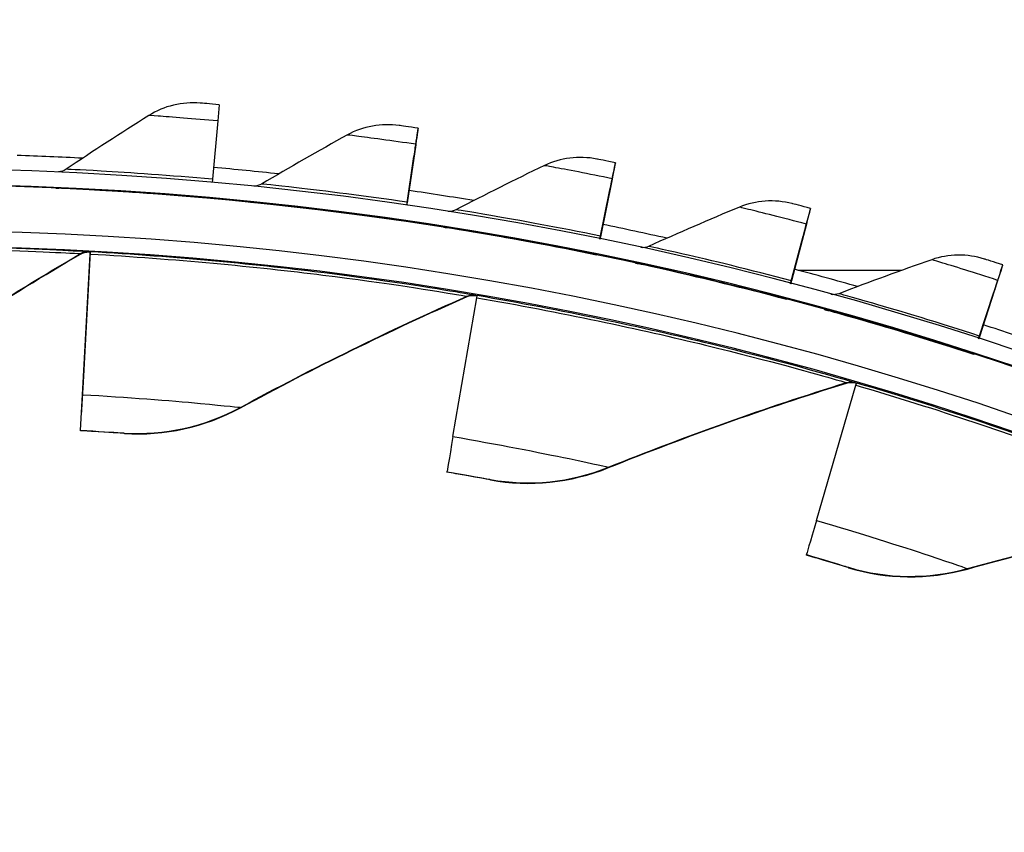
# Model space of a CAD drawing. Units: inches. Extents: x -2.8 to 67.5, y 1.4 to 44.5.
# Drawn here: x 9.9 to 11.4, y 16.1 to 17.4 of the extents above; entities that cross this region are included whole.
import ezdxf

# ---------------------------------------------------------------- set-up
doc = ezdxf.new("R2010")
doc.units = ezdxf.units.IN
doc.header["$LTSCALE"] = 4
doc.header["$MEASUREMENT"] = 0
doc.layers.add('Visible (ANSI)', color=7, linetype='Continuous')
doc.layers.add('Visible Narrow (ANSI)', color=7, linetype='Continuous')

msp = doc.modelspace()

# ---------------------------------------------------------------- linework, layer by layer
at = {"layer": 'Visible (ANSI)'}
for p, q in [((10.1848, 17.3067), (10.1825, 17.2807)), ((10.1825, 17.2807), (10.1741, 17.187)), ((10.5043, 17.2681), (10.5044, 17.269)), ((10.5005, 17.2422), (10.4869, 17.149)), ((10.5006, 17.2432), (10.487, 17.1501)), ((10.5008, 17.2443), (10.5007, 17.2433)), ((10.4862, 17.1453), (10.4977, 17.2234)), ((10.4863, 17.1453), (10.4976, 17.2224)), ((10.8212, 17.2125), (10.8213, 17.2135)), ((10.1741, 17.187), (10.1737, 17.1821)), ((10.816, 17.1869), (10.7971, 17.0946)), ((10.8161, 17.1879), (10.7972, 17.0957)), ((10.8163, 17.189), (10.8162, 17.188)), ((10.7963, 17.0909), (10.8121, 17.1683)), ((10.7964, 17.0909), (10.812, 17.1673)), ((10.1714, 17.1571), (10.1713, 17.1561)), ((11.1346, 17.1392), (11.1346, 17.1402)), ((10.4826, 17.1205), (10.4825, 17.1194)), ((11.1279, 17.114), (11.1039, 17.0229)), ((11.128, 17.1149), (11.104, 17.0239)), ((11.1283, 17.116), (11.1282, 17.115)), ((11.1028, 17.0193), (11.1229, 17.0956)), ((11.1029, 17.0192), (11.1228, 17.0946)), ((9.9651, 16.8409), (9.9776, 17.0668)), ((9.9778, 17.0709), (9.9662, 16.8618)), ((9.9778, 17.0699), (9.9662, 16.8609)), ((9.9776, 17.0668), (9.9778, 17.0709)), ((9.9777, 17.0699), (9.9778, 17.0699)), ((9.9778, 17.0709), (9.9778, 17.0709)), ((9.9778, 17.0699), (9.9778, 17.0709)), ((10.7912, 17.0664), (10.7911, 17.0653)), ((9.965, 16.8401), (9.9775, 17.0658)), ((11.2808, 17.0405), (11.1157, 17.0405)), ((11.4433, 17.0484), (11.4434, 17.0494)), ((11.4352, 17.0236), (11.4061, 16.934)), ((11.4353, 17.0246), (11.4062, 16.9351)), ((11.4356, 17.0256), (11.4356, 17.0247)), ((11.4047, 16.9305), (11.4291, 17.0055)), ((11.4049, 16.9304), (11.429, 17.0045)), ((10.5604, 16.7736), (10.5986, 16.9966)), ((11.0963, 16.995), (11.0963, 16.9939)), ((11.397, 16.9066), (11.3969, 16.9055)), ((9.9662, 16.8609), (9.9632, 16.8079)), ((9.9662, 16.8618), (9.9633, 16.8087)), ((11.1441, 16.6388), (11.2075, 16.8561)), ((9.9619, 16.7837), (9.9651, 16.8409)), ((9.9633, 16.8087), (9.9632, 16.8079)), ((9.9618, 16.783), (9.9619, 16.7837)), ((10.5506, 16.7164), (10.5507, 16.7171)), ((11.128, 16.5831), (11.1281, 16.5839))]:
    msp.add_line(p, q, dxfattribs=at)
for centre, major_axis, ratio, start_param, end_param in [((9.6745, 11.6032), (-5.5486, 0.5416), 1, 3.147122, 6.283185), ((9.6746, 11.6044), (-5.4768, 0.5047), 1, 0.173055, 6.454495), ((9.6746, 11.6044), (-5.596, 0.2118), 1, 0.001745, 6.283185), ((9.6746, 11.6044), (-5.4519, 0.5024), 1, 0.173055, 6.454495), ((9.6746, 11.6044), (-5.571, 0.2109), 1, 0.001745, 6.283185), ((10.4852, 17.1377), (0.0191, 0.1303), 0.000014, 5.642561, 6.282931), ((10.4853, 17.1387), (0.0191, 0.1303), 0.000014, 6.282933, 6.923303), ((10.4852, 17.1377), (0.0155, 0.1056), 0.000014, 5.642562, 6.282933), ((10.4853, 17.1387), (0.0155, 0.1056), 0.000014, 6.282931, 6.923301), ((9.6745, 11.6033), (5.6219, -0.1858), 1, 1.552095, 1.570796), ((10.7948, 17.0834), (0.0264, 0.1291), 0.000028, 5.642562, 6.282933), ((10.7949, 17.0844), (0.0264, 0.1291), 0.000028, 6.282933, 6.923303), ((9.6745, 11.6033), (5.6026, -0.5013), 1, 1.552094, 1.570796), ((10.7948, 17.0834), (0.0214, 0.1046), 0.000028, 5.642562, 6.282933), ((10.7949, 17.0844), (0.0214, 0.1046), 0.000028, 6.282933, 6.923303), ((9.6745, 11.6033), (5.5656, -0.8153), 1, 1.552103, 1.570796), ((10.4899, 17.1699), (-0.0036, -0.0247), 0.000014, 0.090105, 0.640117), ((11.101, 17.0118), (0.0336, 0.1274), 0.000042, 5.642564, 6.282935), ((11.1011, 17.0128), (0.0336, 0.1274), 0.000042, 6.282935, 6.923305), ((9.6745, 11.6033), (5.511, -1.1267), 1, 1.552112, 1.570796), ((11.101, 17.0118), (0.0272, 0.1032), 0.000042, 5.642564, 6.282935), ((11.1011, 17.0128), (0.0272, 0.1032), 0.000042, 6.282935, 6.923305), ((10.8013, 17.1153), (-0.005, -0.0245), 0.000028, 0.089897, 0.640118), ((10.8012, 17.1143), (-0.005, -0.0245), 0.000028, 5.642562, 5.97724), ((9.6745, 11.6032), (5.4669, -0.2975), 1, 1.569746, 1.570796), ((9.6745, 11.6033), (5.6013, -0.5162), 1, 1.386139, 1.404816), ((11.4026, 16.9231), (0.0407, 0.1253), 0.000056, 5.642567, 6.282938), ((11.4027, 16.9241), (0.0407, 0.1253), 0.000056, 6.282938, 6.923308), ((11.1091, 17.0433), (-0.0064, -0.0242), 0.000042, 0.089547, 0.64012), ((11.109, 17.0423), (-0.0064, -0.0242), 0.000042, 5.642564, 5.978441), ((11.4026, 16.9231), (0.033, 0.1015), 0.000056, 5.642567, 6.282938), ((11.4027, 16.9241), (0.033, 0.1015), 0.000056, 6.282938, 6.923308), ((9.6745, 11.6032), (5.3973, -0.919), 1, 1.569758, 1.570796), ((10.5951, 16.976), (0.0042, 0.0246), 0.00002, 5.702303, 6.282933), ((9.6745, 11.6033), (5.6013, -0.5162), 1, 1.329934, 1.348604), ((11.4124, 16.9542), (-0.0077, -0.0238), 0.000056, 0.089054, 0.640123), ((11.4123, 16.9531), (-0.0077, -0.0238), 0.000056, 5.642567, 5.980133), ((9.6745, 11.6032), (5.4519, -0.5024), 1, 1.378728, 1.379744), ((11.2017, 16.836), (0.007, 0.024), 0.000048, 5.702307, 6.282936), ((10.6097, 17.0613), (-0.059, -0.3441), 0.00002, 5.702303, 6.282932), ((11.2259, 16.919), (-0.0978, -0.3352), 0.000048, 5.702306, 6.282936)]:
    msp.add_ellipse(centre, major_axis=major_axis, ratio=ratio, start_param=start_param, end_param=end_param, dxfattribs=at)
for points in [[(10.1542, 17.3093), (10.1255, 17.3118), (10.096, 17.3047), (10.0719, 17.2895)], [(10.0719, 17.2895), (10.0269, 17.2612), (9.9825, 17.2323), (9.9388, 17.203)], [(10.4739, 17.2734), (10.4454, 17.2774), (10.4156, 17.272), (10.3907, 17.2582)], [(10.3907, 17.2582), (10.3441, 17.2325), (10.2982, 17.2062), (10.2529, 17.1793)], [(10.7912, 17.2195), (10.7629, 17.2251), (10.7329, 17.2214), (10.7072, 17.209)], [(10.7072, 17.209), (10.6593, 17.186), (10.6119, 17.1623), (10.5652, 17.138)], [(9.9388, 17.203), (9.9352, 17.2005), (9.9309, 17.1991), (9.9265, 17.1988)], [(10.2529, 17.1793), (10.2492, 17.1771), (10.2448, 17.1758), (10.2404, 17.1758)], [(10.235, 17.151), (10.2352, 17.151), (10.2355, 17.151), (10.2357, 17.151)], [(11.1049, 17.1479), (11.077, 17.1551), (11.0468, 17.1531), (11.0205, 17.1422)], [(10.5652, 17.138), (10.5613, 17.136), (10.5569, 17.135), (10.5525, 17.1352)], [(11.0205, 17.1422), (10.9713, 17.1218), (10.9227, 17.1008), (10.8747, 17.0792)], [(10.5457, 17.1108), (10.546, 17.1107), (10.5462, 17.1107), (10.5464, 17.1107)], [(9.6205, 16.8479), (9.7296, 16.9244), (9.8435, 16.9975), (9.9619, 17.0668)], [(9.9619, 17.0668), (9.9661, 17.0692), (9.9709, 17.0704), (9.9758, 17.0702)], [(10.8747, 17.0792), (10.8707, 17.0774), (10.8662, 17.0767), (10.8619, 17.0771)], [(11.4141, 17.0588), (11.3866, 17.0676), (11.3564, 17.0672), (11.3295, 17.0578)], [(10.8537, 17.0531), (10.854, 17.0531), (10.8542, 17.053), (10.8544, 17.053)], [(11.3295, 17.0578), (11.2793, 17.0402), (11.2296, 17.022), (11.1804, 17.0031)], [(11.1804, 17.0031), (11.1763, 17.0016), (11.1718, 17.0011), (11.1675, 17.0018)], [(10.219, 16.8198), (10.3361, 16.8834), (10.4575, 16.9431), (10.5831, 16.9984)], [(10.5831, 16.9984), (10.5875, 17.0003), (10.5925, 17.0009), (10.5972, 17.0001)], [(10.5972, 17.0001), (10.5972, 17.0001), (10.597, 17.0002), (10.5966, 17.0002)], [(11.158, 16.9783), (11.1582, 16.9782), (11.1584, 16.9782), (11.1587, 16.9781)], [(11.1924, 16.8596), (11.197, 16.861), (11.202, 16.861), (11.2067, 16.8597)], [(10.8103, 16.7237), (10.9339, 16.7735), (11.0614, 16.8189), (11.1924, 16.8596)], [(10.0326, 16.7786), (10.0964, 16.7742), (10.1614, 16.7886), (10.219, 16.8198)], [(10.6205, 16.704), (10.6833, 16.6923), (10.7496, 16.6992), (10.8103, 16.7237)], [(11.3868, 16.5608), (11.5153, 16.5962), (11.6471, 16.6267), (11.7819, 16.6522)], [(11.196, 16.5628), (11.2571, 16.5441), (11.3237, 16.5434), (11.3868, 16.5608)]]:
    msp.add_open_spline(points, degree=3, dxfattribs=at)
for points, knots in [([(10.1848, 17.3067), (10.1701, 17.308), (10.1563, 17.3092), (10.1544, 17.3093), (10.1543, 17.3093), (10.1542, 17.3093), (10.1542, 17.3093)], [1.570796, 1.570796, 1.570796, 1.570796, 3.011981, 3.011981, 3.011981, 3.141593, 3.141593, 3.141593, 3.141593]), ([(10.5044, 17.269), (10.4898, 17.2712), (10.4761, 17.2731), (10.4742, 17.2734), (10.474, 17.2734), (10.4739, 17.2734), (10.4739, 17.2734)], [1.570796, 1.570796, 1.570796, 1.570796, 3.011981, 3.011981, 3.011981, 3.141593, 3.141593, 3.141593, 3.141593]), ([(10.8213, 17.2135), (10.8069, 17.2164), (10.7933, 17.2191), (10.7914, 17.2195), (10.7913, 17.2195), (10.7912, 17.2195), (10.7912, 17.2195)], [1.570796, 1.570796, 1.570796, 1.570796, 3.011981, 3.011981, 3.011981, 3.141593, 3.141593, 3.141593, 3.141593]), ([(9.9225, 17.1738), (9.9225, 17.1738), (9.9543, 17.1725), (10.0073, 17.1694), (10.0523, 17.1667), (10.1118, 17.1625), (10.1714, 17.1571)], [-3.141593, -3.141593, -3.141593, -3.141593, -2.290888, -2.290888, -2.290888, -1.570796, -1.570796, -1.570796, -1.570796]), ([(10.235, 17.151), (10.235, 17.151), (10.2666, 17.148), (10.3195, 17.1419), (10.3642, 17.1367), (10.4234, 17.1291), (10.4826, 17.1205)], [-3.141593, -3.141593, -3.141593, -3.141593, -2.290888, -2.290888, -2.290888, -1.570796, -1.570796, -1.570796, -1.570796]), ([(11.1346, 17.1402), (11.1204, 17.1439), (11.107, 17.1474), (11.1051, 17.1479), (11.105, 17.1479), (11.1049, 17.1479), (11.1049, 17.1479)], [1.570796, 1.570796, 1.570796, 1.570796, 3.011981, 3.011981, 3.011981, 3.141593, 3.141593, 3.141593, 3.141593]), ([(10.5457, 17.1108), (10.5458, 17.1108), (10.5772, 17.106), (10.6296, 17.0969), (10.6739, 17.0892), (10.7326, 17.0783), (10.7912, 17.0664)], [-3.141593, -3.141593, -3.141593, -3.141593, -2.290888, -2.290888, -2.290888, -1.570796, -1.570796, -1.570796, -1.570796]), ([(10.8537, 17.0531), (10.8537, 17.0532), (10.8848, 17.0466), (10.9367, 17.0346), (10.9805, 17.0244), (11.0384, 17.0103), (11.0963, 16.995)], [-3.141593, -3.141593, -3.141593, -3.141593, -2.290888, -2.290888, -2.290888, -1.570796, -1.570796, -1.570796, -1.570796]), ([(11.4434, 17.0494), (11.4293, 17.054), (11.4162, 17.0582), (11.4143, 17.0587), (11.4142, 17.0588), (11.4141, 17.0588), (11.4141, 17.0588)], [1.570796, 1.570796, 1.570796, 1.570796, 3.011981, 3.011981, 3.011981, 3.141593, 3.141593, 3.141593, 3.141593]), ([(11.158, 16.9783), (11.158, 16.9783), (11.1887, 16.97), (11.2397, 16.9551), (11.283, 16.9425), (11.34, 16.9251), (11.397, 16.9066)], [-3.141593, -3.141593, -3.141593, -3.141593, -2.290888, -2.290888, -2.290888, -1.570796, -1.570796, -1.570796, -1.570796]), ([(10.0326, 16.7786), (10.0326, 16.7786), (10.0153, 16.7798), (9.9903, 16.7813), (9.9813, 16.7819), (9.9716, 16.7824), (9.9618, 16.783)], [1.570796, 1.570796, 1.570796, 1.570796, 2.728307, 2.728307, 2.728307, 3.141593, 3.141593, 3.141593, 3.141593]), ([(10.6205, 16.704), (10.6205, 16.704), (10.6034, 16.7072), (10.5787, 16.7115), (10.5699, 16.7131), (10.5603, 16.7148), (10.5506, 16.7164)], [1.570796, 1.570796, 1.570796, 1.570796, 2.728307, 2.728307, 2.728307, 3.141593, 3.141593, 3.141593, 3.141593]), ([(11.196, 16.5628), (11.196, 16.5628), (11.1794, 16.5679), (11.1553, 16.5751), (11.1468, 16.5776), (11.1374, 16.5804), (11.128, 16.5831)], [1.570796, 1.570796, 1.570796, 1.570796, 2.728307, 2.728307, 2.728307, 3.141593, 3.141593, 3.141593, 3.141593])]:
    msp.add_open_spline(points, degree=3, knots=knots, dxfattribs=at)
at = {"layer": 'Visible Narrow (ANSI)'}
for p, q in [((10.5006, 17.2433), (10.5007, 17.2433)), ((10.4975, 17.2224), (10.4976, 17.2224)), ((10.8161, 17.188), (10.8162, 17.188)), ((9.9224, 17.1728), (9.9225, 17.1738)), ((10.2349, 17.1501), (10.235, 17.151)), ((10.5457, 17.1098), (10.5457, 17.1108)), ((9.962, 17.0675), (9.9619, 17.0668)), ((9.9758, 17.0709), (9.9758, 17.0702)), ((10.8537, 17.0522), (10.8537, 17.0531)), ((10.5831, 16.9991), (10.5831, 16.9984)), ((10.5973, 17.0008), (10.5972, 17.0001)), ((11.1579, 16.9773), (11.158, 16.9783)), ((9.9662, 16.8609), (9.9662, 16.8609)), ((11.2067, 16.8604), (11.2067, 16.8597)), ((11.1925, 16.8603), (11.1924, 16.8596)), ((10.2191, 16.8205), (10.219, 16.8198)), ((10.0327, 16.7793), (10.0326, 16.7786)), ((10.8104, 16.7244), (10.8103, 16.7237)), ((10.6205, 16.7047), (10.6205, 16.704)), ((11.196, 16.5635), (11.196, 16.5628)), ((11.3869, 16.5615), (11.3868, 16.5608))]:
    msp.add_line(p, q, dxfattribs=at)
for points, knots in [([(10.1825, 17.2807), (10.144, 17.2842), (10.1062, 17.2871), (10.0869, 17.2884), (10.0771, 17.2891), (10.0719, 17.2895), (10.0719, 17.2895)], [1.570796, 1.570796, 1.570796, 1.570796, 2.615874, 2.615874, 2.615874, 3.141593, 3.141593, 3.141593, 3.141593]), ([(10.5006, 17.2432), (10.4624, 17.2488), (10.4248, 17.2538), (10.4056, 17.2563), (10.3959, 17.2576), (10.3907, 17.2582), (10.3907, 17.2582)], [1.570796, 1.570796, 1.570796, 1.570796, 2.615874, 2.615874, 2.615874, 3.141593, 3.141593, 3.141593, 3.141593]), ([(10.8161, 17.1879), (10.7782, 17.1956), (10.741, 17.2028), (10.7219, 17.2063), (10.7124, 17.2081), (10.7072, 17.209), (10.7072, 17.209)], [1.570796, 1.570796, 1.570796, 1.570796, 2.615874, 2.615874, 2.615874, 3.141593, 3.141593, 3.141593, 3.141593]), ([(10.1741, 17.187), (10.1065, 17.193), (10.0394, 17.1976), (9.9953, 17.2001), (9.9592, 17.2021), (9.9388, 17.203), (9.9388, 17.203)], [1.570796, 1.570796, 1.570796, 1.570796, 2.43417, 2.43417, 2.43417, 3.141593, 3.141593, 3.141593, 3.141593]), ([(10.487, 17.1501), (10.4198, 17.1599), (10.353, 17.1682), (10.3092, 17.1732), (10.2733, 17.1773), (10.2529, 17.1793), (10.2529, 17.1793)], [1.570796, 1.570796, 1.570796, 1.570796, 2.43417, 2.43417, 2.43417, 3.141593, 3.141593, 3.141593, 3.141593]), ([(10.1713, 17.1561), (10.1009, 17.1624), (10.0308, 17.1671), (9.9843, 17.1697), (9.9448, 17.1719), (9.9224, 17.1728), (9.9224, 17.1728)], [-3.141593, -3.141593, -3.141593, -3.141593, -2.290888, -2.290888, -2.290888, -1.570796, -1.570796, -1.570796, -1.570796]), ([(10.4825, 17.1194), (10.4125, 17.1297), (10.3429, 17.1383), (10.2965, 17.1435), (10.2573, 17.1479), (10.2349, 17.1501), (10.2349, 17.1501)], [-3.141593, -3.141593, -3.141593, -3.141593, -2.290888, -2.290888, -2.290888, -1.570796, -1.570796, -1.570796, -1.570796]), ([(10.7972, 17.0957), (10.7307, 17.1093), (10.6645, 17.1213), (10.6211, 17.1288), (10.5854, 17.1349), (10.5652, 17.138), (10.5652, 17.138)], [1.570796, 1.570796, 1.570796, 1.570796, 2.43417, 2.43417, 2.43417, 3.141593, 3.141593, 3.141593, 3.141593]), ([(11.128, 17.1149), (11.0906, 17.1248), (11.0539, 17.134), (11.035, 17.1386), (11.0256, 17.1409), (11.0205, 17.1422), (11.0205, 17.1422)], [1.570796, 1.570796, 1.570796, 1.570796, 2.615874, 2.615874, 2.615874, 3.141593, 3.141593, 3.141593, 3.141593]), ([(10.7911, 17.0653), (10.7218, 17.0795), (10.6528, 17.092), (10.6068, 17.0998), (10.5678, 17.1064), (10.5457, 17.1098), (10.5457, 17.1098)], [-3.141593, -3.141593, -3.141593, -3.141593, -2.290888, -2.290888, -2.290888, -1.570796, -1.570796, -1.570796, -1.570796]), ([(9.3524, 17.0698), (9.4893, 17.0779), (9.626, 17.0801), (9.7343, 17.0789), (9.8437, 17.0777), (9.9235, 17.0737), (9.9571, 17.0719), (9.9695, 17.0712), (9.9758, 17.0709), (9.9758, 17.0709)], [1.570796, 1.570796, 1.570796, 1.570796, 2.230105, 2.230105, 2.230105, 2.895803, 2.895803, 2.895803, 3.141593, 3.141593, 3.141593, 3.141593]), ([(9.3527, 17.0657), (9.4873, 17.0737), (9.6217, 17.076), (9.7279, 17.0749), (9.8351, 17.0738), (9.9128, 17.07), (9.9448, 17.0684), (9.9562, 17.0678), (9.962, 17.0675), (9.962, 17.0675)], [1.570796, 1.570796, 1.570796, 1.570796, 2.234197, 2.234197, 2.234197, 2.903824, 2.903824, 2.903824, 3.141593, 3.141593, 3.141593, 3.141593]), ([(9.9776, 17.0668), (10.1122, 17.0593), (10.246, 17.0463), (10.3514, 17.0331), (10.4578, 17.0199), (10.5346, 17.0072), (10.5662, 17.0019), (10.5774, 17.0001), (10.5831, 16.9991), (10.5831, 16.9991)], [1.570796, 1.570796, 1.570796, 1.570796, 2.234197, 2.234197, 2.234197, 2.903824, 2.903824, 2.903824, 3.141593, 3.141593, 3.141593, 3.141593]), ([(9.9778, 17.0709), (10.1147, 17.0633), (10.2508, 17.05), (10.3583, 17.0364), (10.4668, 17.0227), (10.5456, 17.0096), (10.5788, 17.004), (10.5911, 17.0019), (10.5973, 17.0008), (10.5973, 17.0008)], [1.570796, 1.570796, 1.570796, 1.570796, 2.230105, 2.230105, 2.230105, 2.895803, 2.895803, 2.895803, 3.141593, 3.141593, 3.141593, 3.141593]), ([(11.104, 17.0239), (11.0384, 17.0413), (10.9729, 17.057), (10.9299, 17.0669), (10.8947, 17.0749), (10.8747, 17.0792), (10.8747, 17.0792)], [1.570796, 1.570796, 1.570796, 1.570796, 2.43417, 2.43417, 2.43417, 3.141593, 3.141593, 3.141593, 3.141593]), ([(11.0963, 16.9939), (11.0278, 17.012), (10.9596, 17.0283), (10.9141, 17.0387), (10.8756, 17.0475), (10.8537, 17.0522), (10.8537, 17.0522)], [-3.141593, -3.141593, -3.141593, -3.141593, -2.290888, -2.290888, -2.290888, -1.570796, -1.570796, -1.570796, -1.570796]), ([(11.4353, 17.0246), (11.3986, 17.0365), (11.3624, 17.0478), (11.3438, 17.0534), (11.3345, 17.0563), (11.3295, 17.0578), (11.3295, 17.0578)], [1.570796, 1.570796, 1.570796, 1.570796, 2.615874, 2.615874, 2.615874, 3.141593, 3.141593, 3.141593, 3.141593]), ([(11.4062, 16.9351), (11.3417, 16.9561), (11.2772, 16.9754), (11.2349, 16.9877), (11.2001, 16.9978), (11.1804, 17.0032), (11.1804, 17.0031)], [1.570796, 1.570796, 1.570796, 1.570796, 2.43417, 2.43417, 2.43417, 3.141593, 3.141593, 3.141593, 3.141593]), ([(10.5986, 16.9966), (10.7315, 16.9738), (10.8629, 16.9456), (10.9661, 16.9205), (11.0703, 16.8952), (11.1452, 16.8739), (11.176, 16.865), (11.1869, 16.8619), (11.1925, 16.8603), (11.1925, 16.8603)], [1.570796, 1.570796, 1.570796, 1.570796, 2.234197, 2.234197, 2.234197, 2.903824, 2.903824, 2.903824, 3.141593, 3.141593, 3.141593, 3.141593]), ([(10.5993, 17.0006), (10.7344, 16.9775), (10.8681, 16.9487), (10.9733, 16.923), (11.0796, 16.897), (11.1564, 16.875), (11.1887, 16.8656), (11.2007, 16.8622), (11.2067, 16.8604), (11.2067, 16.8604)], [1.570796, 1.570796, 1.570796, 1.570796, 2.230105, 2.230105, 2.230105, 2.895803, 2.895803, 2.895803, 3.141593, 3.141593, 3.141593, 3.141593]), ([(11.3969, 16.9055), (11.3296, 16.9274), (11.2624, 16.9476), (11.2175, 16.9605), (11.1796, 16.9714), (11.1579, 16.9773), (11.1579, 16.9773)], [-3.141593, -3.141593, -3.141593, -3.141593, -2.290888, -2.290888, -2.290888, -1.570796, -1.570796, -1.570796, -1.570796]), ([(11.2075, 16.8561), (11.3369, 16.8183), (11.4643, 16.7753), (11.564, 16.7386), (11.6646, 16.7015), (11.7365, 16.6718), (11.7661, 16.6595), (11.7767, 16.6551), (11.782, 16.6529), (11.782, 16.6529)], [1.570796, 1.570796, 1.570796, 1.570796, 2.234197, 2.234197, 2.234197, 2.903824, 2.903824, 2.903824, 3.141593, 3.141593, 3.141593, 3.141593]), ([(11.2087, 16.86), (11.3403, 16.8216), (11.4698, 16.7777), (11.5714, 16.7402), (11.674, 16.7023), (11.7478, 16.6716), (11.7789, 16.6586), (11.7904, 16.6538), (11.7962, 16.6514), (11.7962, 16.6514)], [1.570796, 1.570796, 1.570796, 1.570796, 2.230105, 2.230105, 2.230105, 2.895803, 2.895803, 2.895803, 3.141593, 3.141593, 3.141593, 3.141593]), ([(9.9651, 16.8409), (10.0364, 16.8369), (10.1071, 16.8313), (10.1546, 16.8269), (10.1957, 16.8231), (10.2191, 16.8205), (10.2191, 16.8205)], [1.570796, 1.570796, 1.570796, 1.570796, 2.412347, 2.412347, 2.412347, 3.141593, 3.141593, 3.141593, 3.141593]), ([(9.9619, 16.7837), (9.9892, 16.7822), (10.0158, 16.7804), (10.0267, 16.7797), (10.0306, 16.7794), (10.0327, 16.7793), (10.0327, 16.7793)], [1.570796, 1.570796, 1.570796, 1.570796, 2.728307, 2.728307, 2.728307, 3.141593, 3.141593, 3.141593, 3.141593]), ([(10.5604, 16.7736), (10.6308, 16.7615), (10.7004, 16.7478), (10.747, 16.7381), (10.7874, 16.7296), (10.8104, 16.7244), (10.8104, 16.7244)], [1.570796, 1.570796, 1.570796, 1.570796, 2.412347, 2.412347, 2.412347, 3.141593, 3.141593, 3.141593, 3.141593]), ([(10.5507, 16.7171), (10.5777, 16.7125), (10.6039, 16.7078), (10.6147, 16.7058), (10.6185, 16.705), (10.6205, 16.7047), (10.6205, 16.7047)], [1.570796, 1.570796, 1.570796, 1.570796, 2.728307, 2.728307, 2.728307, 3.141593, 3.141593, 3.141593, 3.141593]), ([(11.1441, 16.6388), (11.2128, 16.6188), (11.2803, 16.5973), (11.3255, 16.5823), (11.3647, 16.5693), (11.3869, 16.5615), (11.3869, 16.5615)], [1.570796, 1.570796, 1.570796, 1.570796, 2.412347, 2.412347, 2.412347, 3.141593, 3.141593, 3.141593, 3.141593]), ([(11.1281, 16.5839), (11.1544, 16.5762), (11.1798, 16.5685), (11.1903, 16.5653), (11.1941, 16.5641), (11.196, 16.5635), (11.196, 16.5635)], [1.570796, 1.570796, 1.570796, 1.570796, 2.728307, 2.728307, 2.728307, 3.141593, 3.141593, 3.141593, 3.141593])]:
    msp.add_open_spline(points, degree=3, knots=knots, dxfattribs=at)
for points in [[(9.9224, 17.1728), (9.9257, 17.1727), (9.9289, 17.1729), (9.9321, 17.1733)], [(10.8119, 17.1673), (10.8119, 17.1673), (10.812, 17.1673), (10.812, 17.1673)], [(10.2349, 17.1501), (10.2382, 17.1498), (10.2414, 17.1498), (10.2447, 17.1501)], [(11.128, 17.1151), (11.1281, 17.1151), (11.1281, 17.1151), (11.1282, 17.115)], [(10.5457, 17.1098), (10.5489, 17.1093), (10.5521, 17.1091), (10.5554, 17.1093)], [(11.1226, 17.0946), (11.1227, 17.0946), (11.1227, 17.0946), (11.1228, 17.0946)], [(9.6206, 16.8486), (9.7297, 16.9251), (9.8436, 16.9982), (9.962, 17.0675)], [(9.962, 17.0675), (9.9661, 17.0699), (9.971, 17.0711), (9.9758, 17.0709)], [(10.8537, 17.0522), (10.8568, 17.0515), (10.8601, 17.0511), (10.8633, 17.0511)], [(11.4353, 17.0247), (11.4354, 17.0247), (11.4355, 17.0247), (11.4356, 17.0247)], [(11.4288, 17.0046), (11.4289, 17.0046), (11.4289, 17.0046), (11.429, 17.0045)], [(10.2191, 16.8205), (10.3361, 16.8841), (10.4576, 16.9438), (10.5831, 16.9991)], [(10.5831, 16.9991), (10.5876, 17.001), (10.5925, 17.0016), (10.5973, 17.0008)], [(11.1579, 16.9773), (11.161, 16.9765), (11.1642, 16.9759), (11.1675, 16.9757)], [(11.1925, 16.8603), (11.1971, 16.8617), (11.2021, 16.8617), (11.2067, 16.8604)], [(10.8104, 16.7244), (10.934, 16.7742), (11.0614, 16.8196), (11.1925, 16.8603)], [(10.0327, 16.7793), (10.0964, 16.7749), (10.1615, 16.7893), (10.2191, 16.8205)], [(10.6205, 16.7047), (10.6834, 16.693), (10.7496, 16.6999), (10.8104, 16.7244)], [(11.3869, 16.5615), (11.5154, 16.5969), (11.6472, 16.6274), (11.782, 16.6529)], [(11.196, 16.5635), (11.2571, 16.5448), (11.3237, 16.5441), (11.3869, 16.5615)]]:
    msp.add_open_spline(points, degree=3, dxfattribs=at)

doc.saveas('drawing.dxf')
